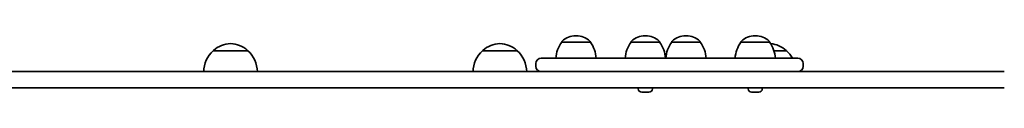
# Model space of a CAD drawing. Units: millimetres. Extents: x -3983 to 4193, y -3474 to 3771.
# Drawn here: x 2014 to 2748, y -369 to -327 of the extents above; entities that cross this region are included whole.
import ezdxf

# ---------------------------------------------------------------- set-up
doc = ezdxf.new("R2010")
doc.units = ezdxf.units.MM
doc.layers.add('Widoczne (ISO)', color=7, linetype='Continuous', lineweight=35)

msp = doc.modelspace()

# ---------------------------------------------------------------- linework, layer by layer
at = {"layer": 'Widoczne (ISO)'}
for p, q in [((2429.25, -326.63), (2428.68, -326.63)), ((2480.88, -326.63), (2480.3, -326.63)), ((2511.17, -326.63), (2510.59, -326.63)), ((2562.79, -326.63), (2562.21, -326.63)), ((2418.31, -331.28), (2418.31, -331.22)), ((2439.61, -331.28), (2418.31, -331.28)), ((2439.61, -331.28), (2439.61, -331.22)), ((2469.94, -331.28), (2469.94, -331.22)), ((2491.24, -331.28), (2469.94, -331.28)), ((2491.24, -331.28), (2491.24, -331.22)), ((2500.23, -331.28), (2500.23, -331.22)), ((2521.53, -331.28), (2500.23, -331.28)), ((2521.53, -331.28), (2521.53, -331.22)), ((2551.85, -331.28), (2551.85, -331.22)), ((2573.15, -331.28), (2551.85, -331.28)), ((2573.15, -331.28), (2573.15, -331.22)), ((2184.51, -337.78), (2158.51, -337.78)), ((2385.2, -337.78), (2359.2, -337.78)), ((2403.03, -343.28), (2514.75, -343.28)), ((2563.9, -343.28), (2514.75, -343.28)), ((2563.9, -343.28), (2594.18, -343.28)), ((2585.89, -337.78), (2576.5, -337.78)), ((2399.03, -349.28), (2399.03, -347.28)), ((2598.18, -349.28), (2598.18, -347.28)), ((2505.89, -353.28), (1980.68, -353.28)), ((2514.75, -353.28), (2505.89, -353.28)), ((2514.75, -353.28), (2563.9, -353.28)), ((2571.9, -353.28), (2563.9, -353.28)), ((2648.81, -353.28), (2571.9, -353.28)), ((2748.08, -353.28), (2648.81, -353.28)), ((1980.68, -365.28), (2648.81, -365.28)), ((2475.34, -366.02), (2475.34, -365.28)), ((2485.84, -366.02), (2485.84, -365.28)), ((2557.25, -366.02), (2557.25, -365.28)), ((2567.75, -366.02), (2567.75, -365.28)), ((2648.81, -365.28), (2748.08, -365.28)), ((2478.14, -368.58), (2477.9, -368.58)), ((2478.39, -368.58), (2478.14, -368.58)), ((2480.33, -368.58), (2478.39, -368.58)), ((2482.78, -368.58), (2480.84, -368.58)), ((2483.03, -368.58), (2482.78, -368.58)), ((2483.28, -368.58), (2483.03, -368.58)), ((2560.06, -368.58), (2559.81, -368.58)), ((2560.31, -368.58), (2560.06, -368.58)), ((2562.25, -368.58), (2560.31, -368.58)), ((2564.69, -368.58), (2562.76, -368.58)), ((2564.95, -368.58), (2564.69, -368.58)), ((2565.19, -368.58), (2564.95, -368.58))]:
    msp.add_line(p, q, dxfattribs=at)
for centre, radius, start, end in [((2428.68, -341.63), 15, 90, 131.95918), ((2429.25, -341.63), 15, 48.04082, 90), ((2480.3, -341.63), 15, 90, 131.95918), ((2480.88, -341.63), 15, 48.04082, 90), ((2510.59, -341.63), 15, 90, 131.95918), ((2511.17, -341.63), 15, 48.04082, 90), ((2562.21, -341.63), 15, 90, 131.95918), ((2562.79, -341.63), 15, 48.04082, 90), ((2159.51, -338.23), 1, 131.32458, 153.53206), ((2172.71, -353.25), 21, 93.29354, 131.32458), ((2170.3, -353.25), 21, 48.67542, 86.70646), ((2183.51, -338.23), 1, 26.46794, 48.67542), ((2360.2, -338.23), 1, 131.32458, 153.53206), ((2373.4, -353.25), 21, 93.29354, 131.32458), ((2370.99, -353.25), 21, 48.67542, 86.70646), ((2384.2, -338.23), 1, 26.46794, 48.67542), ((2435.93, -344.46), 22, 143.21087, 176.93797), ((2419.31, -331.22), 1, 131.95918, 180), ((2438.61, -331.22), 1, 0, 48.04082), ((2422, -344.46), 22, 3.06203, 36.78913), ((2487.56, -344.46), 22, 143.21087, 176.93797), ((2470.94, -331.22), 1, 131.95918, 180), ((2490.24, -331.22), 1, 0, 48.04082), ((2473.62, -344.46), 22, 3.06203, 36.78913), ((2517.85, -344.46), 22, 143.21087, 176.93797), ((2501.23, -331.22), 1, 131.95918, 180), ((2520.53, -331.22), 1, 0, 48.04082), ((2503.91, -344.46), 22, 3.06203, 36.78913), ((2569.47, -344.46), 22, 143.21087, 176.93797), ((2552.85, -331.22), 1, 131.95918, 180), ((2572.15, -331.22), 1, 0, 48.04082), ((2555.53, -344.46), 22, 3.06203, 36.78913), ((2571.68, -353.25), 21, 48.67542, 83.9061), ((2584.89, -338.23), 1, 26.46794, 48.67542), ((2173.5, -353.88), 22, 132.95665, 178.43425), ((2169.51, -353.88), 22, 1.56575, 47.04335), ((2374.19, -353.88), 22, 132.95665, 178.43425), ((2370.21, -353.88), 22, 1.56575, 47.04335), ((2403.03, -347.28), 4, 90, 180), ((2570.9, -353.88), 22, 28.80757, 47.04335), ((2594.18, -347.28), 4, 0, 90), ((2403.03, -349.28), 4, 180, 270), ((2594.18, -349.28), 4, 270, 0), ((2477.9, -366.02), 2.56, 180, 270), ((2483.28, -366.02), 2.56, 270, 0), ((2559.81, -366.02), 2.56, 180, 270), ((2565.19, -366.02), 2.56, 270, 0)]:
    msp.add_arc(centre, radius, start, end, dxfattribs=at)
for points in [[(2477.99, -368.56), (2478.13, -368.58), (2478.27, -368.58), (2478.39, -368.58)], [(2478.14, -368.58), (2478.09, -368.58), (2478.04, -368.58), (2477.99, -368.56)], [(2480.33, -368.58), (2480.41, -368.58), (2480.5, -368.58), (2480.59, -368.56)], [(2480.59, -368.56), (2480.67, -368.58), (2480.76, -368.58), (2480.84, -368.58)], [(2482.78, -368.58), (2482.91, -368.58), (2483.05, -368.58), (2483.18, -368.56)], [(2483.18, -368.56), (2483.13, -368.58), (2483.08, -368.58), (2483.03, -368.58)], [(2559.9, -368.56), (2560.04, -368.58), (2560.18, -368.58), (2560.31, -368.58)], [(2560.06, -368.58), (2560.01, -368.58), (2559.96, -368.58), (2559.9, -368.56)], [(2562.25, -368.58), (2562.33, -368.58), (2562.41, -368.58), (2562.5, -368.56)], [(2562.5, -368.56), (2562.59, -368.58), (2562.67, -368.58), (2562.76, -368.58)], [(2564.69, -368.58), (2564.82, -368.58), (2564.96, -368.58), (2565.1, -368.56)], [(2565.1, -368.56), (2565.05, -368.58), (2565, -368.58), (2564.95, -368.58)]]:
    msp.add_open_spline(points, degree=3, dxfattribs=at)

doc.saveas('drawing.dxf')
